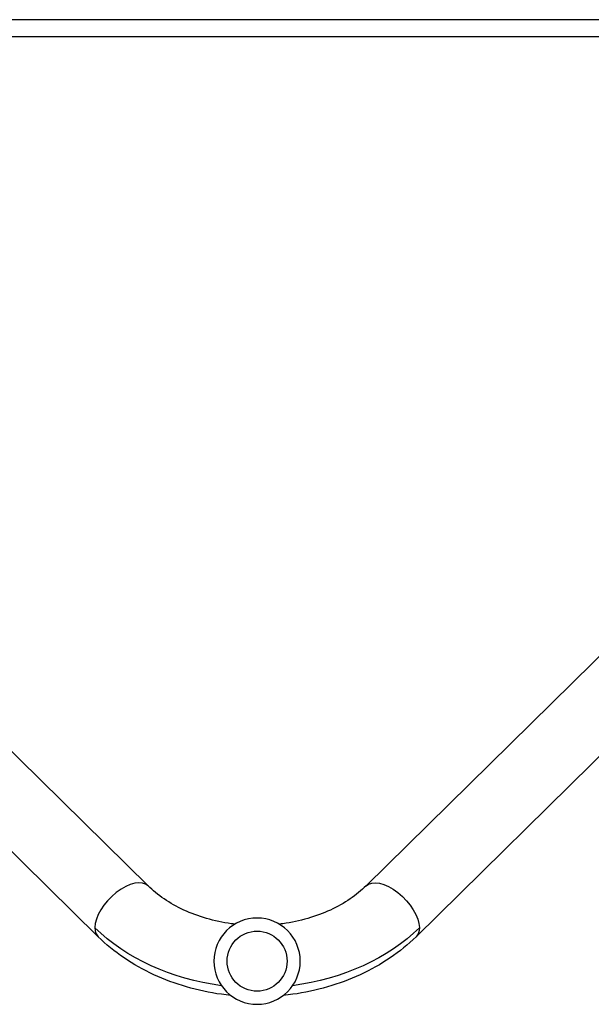
# Model space of a CAD drawing. Units: millimetres. Extents: x -5019 to 5713, y -5766 to 4073.
# Drawn here: x -668 to -363, y -1596 to -1071 of the extents above; entities that cross this region are included whole.
import ezdxf

# ---------------------------------------------------------------- set-up
doc = ezdxf.new("R2010")
doc.units = ezdxf.units.MM
doc.header["$LTSCALE"] = 20
doc.layers.add('2d', color=230, linetype='Continuous')

msp = doc.modelspace()

# ---------------------------------------------------------------- linework, layer by layer
at = {"layer": '2d'}
for p, q in [((-103.05, -1071.1), (-978.95, -1071.1)), ((-977.75, -1080), (-104.25, -1080)), ((-599.08, -1532.87), (-907.77, -1229.11)), ((-174.23, -1229.11), (-482.92, -1532.87)), ((-625.73, -1559.96), (-934.43, -1256.2)), ((-147.57, -1256.2), (-456.27, -1559.96))]:
    msp.add_line(p, q, dxfattribs=at)
at = {"layer": '2d', "extrusion": (0, 0, -1)}
msp.add_circle((541, -1573), 23, dxfattribs=at)
at = {"layer": '2d'}
msp.add_circle((-541, -1573), 16, dxfattribs=at)
for start_param, end_param in [(0, 2.655302), (2.655302, 3.141593)]:
    msp.add_ellipse((-612.4, -1546.41), major_axis=(13.33, 13.54), ratio=0.520175, start_param=start_param, end_param=end_param, dxfattribs=at)
at = {"layer": '2d', "extrusion": (0, 0, -1)}
for centre, major_axis, ratio, start_param, end_param in [((-469.6, -1546.41), (-13.33, 13.54), 0.520175, 0, 2.655302), ((-541, -1505.05), (-109, 0), 0.755051, -1.396467, -0.654498), ((-541, -1505.05), (109, 0), 0.755051, 0.654498, 1.396467), ((-469.6, -1546.41), (-13.33, 13.54), 0.520175, 2.655302, 3.141593)]:
    msp.add_ellipse(centre, major_axis=major_axis, ratio=ratio, start_param=start_param, end_param=end_param, dxfattribs=at)
at = {"layer": '2d'}
for points, knots in [([(-552.86, -1553.29), (-553.5, -1553.22), (-554.13, -1553.13), (-559.29, -1552.41), (-563.72, -1551.47), (-572.21, -1549.01), (-576.26, -1547.49), (-583.83, -1543.99), (-587.35, -1542), (-593.73, -1537.67), (-596.59, -1535.32), (-599.08, -1532.87)], [4.86996, 4.86996, 4.86996, 4.86996, 4.8956486, 4.8956486, 5.0789081, 5.0789081, 5.2621677, 5.2621677, 5.4454273, 5.4454273, 5.6286868, 5.6286868, 5.6286868, 5.6286868]), ([(-482.92, -1532.87), (-485.41, -1535.32), (-488.27, -1537.67), (-494.65, -1542), (-498.17, -1543.99), (-505.74, -1547.49), (-509.79, -1549.01), (-518.28, -1551.47), (-522.71, -1552.41), (-527.87, -1553.13), (-528.5, -1553.22), (-529.14, -1553.29)], [3.7960911, 3.7960911, 3.7960911, 3.7960911, 3.9793507, 3.9793507, 4.1626103, 4.1626103, 4.3458698, 4.3458698, 4.5291294, 4.5291294, 4.554818, 4.554818, 4.554818, 4.554818]), ([(-554.94, -1591.29), (-556.64, -1591.12), (-558.34, -1590.92), (-566.32, -1589.8), (-572.52, -1588.48), (-584.57, -1584.99), (-590.41, -1582.82), (-601.59, -1577.64), (-606.92, -1574.65), (-616.89, -1567.87), (-621.52, -1564.09), (-625.73, -1559.96)], [4.8463152, 4.8463152, 4.8463152, 4.8463152, 4.8956486, 4.8956486, 5.0789081, 5.0789081, 5.2621677, 5.2621677, 5.4454273, 5.4454273, 5.6286868, 5.6286868, 5.6286868, 5.6286868]), ([(-456.27, -1559.96), (-460.48, -1564.09), (-465.11, -1567.87), (-475.08, -1574.65), (-480.41, -1577.64), (-491.59, -1582.82), (-497.43, -1584.99), (-509.48, -1588.48), (-515.68, -1589.8), (-523.66, -1590.92), (-525.36, -1591.12), (-527.06, -1591.29)], [3.7960911, 3.7960911, 3.7960911, 3.7960911, 3.9793507, 3.9793507, 4.1626103, 4.1626103, 4.3458698, 4.3458698, 4.5291294, 4.5291294, 4.5784627, 4.5784627, 4.5784627, 4.5784627])]:
    msp.add_open_spline(points, degree=3, knots=knots, dxfattribs=at)

doc.saveas('drawing.dxf')
